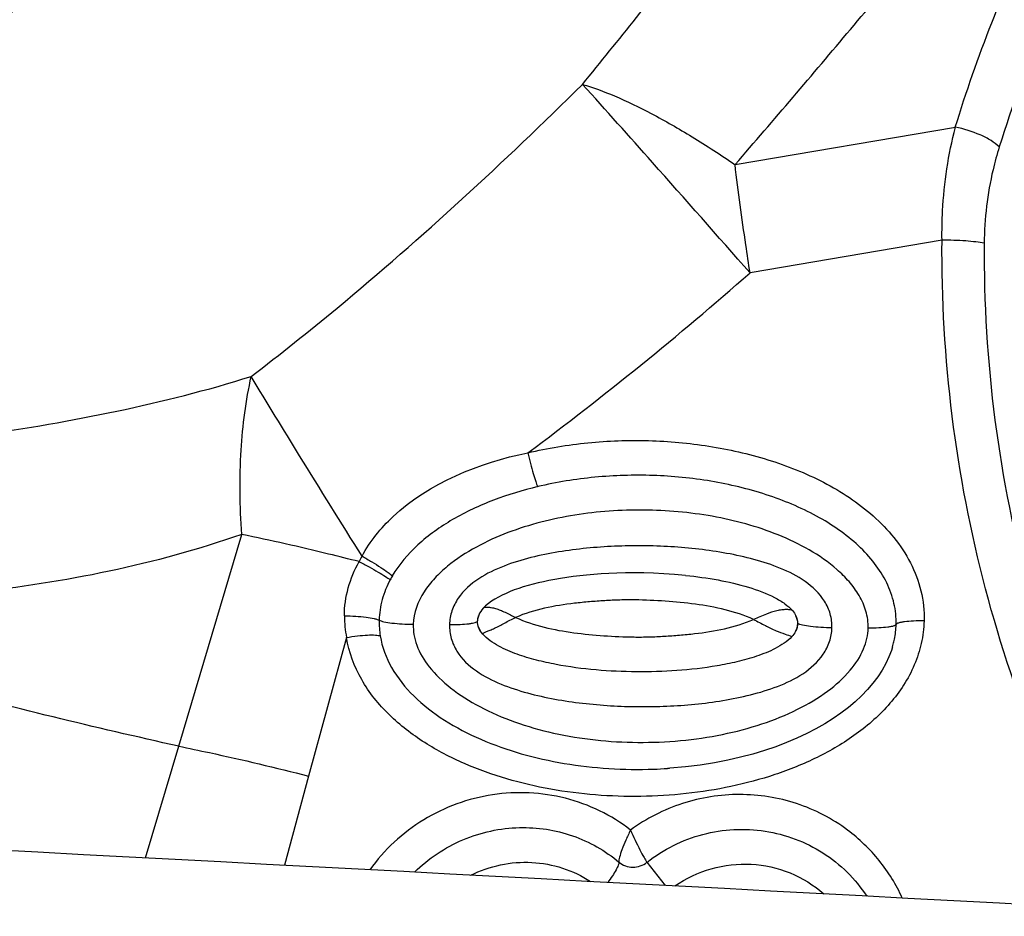
# Model space of a CAD drawing. Units: millimetres. Extents: x 0 to 594, y 0 to 420.
# Drawn here: x 352 to 354, y 224 to 226 of the extents above; entities that cross this region are included whole.
import ezdxf

# ---------------------------------------------------------------- set-up
doc = ezdxf.new("R2010")
doc.units = ezdxf.units.MM
doc.header["$LTSCALE"] = 32.67
doc.layers.add('607565292-000_CL', color=7, linetype='CONTINUOUS')
doc.layers.add('607613971-000_CL', color=7, linetype='CONTINUOUS')

msp = doc.modelspace()

# ---------------------------------------------------------------- linework, layer by layer
at = {"layer": '607565292-000_CL', "color": 9, "linetype": 'CONTINUOUS'}
for p, q in [((353.4946, 225.3789), (353.9825, 225.4617)), ((353.953, 225.2114), (353.5278, 225.1392)), ((352.2624, 224.0909), (352.4021, 224.56)), ((352.924, 224.3682), (352.9241, 224.3686)), ((353.6336, 224.3623), (353.633, 224.3626)), ((352.634, 224.3316), (352.5502, 224.0248)), ((352.1888, 223.8434), (352.2624, 224.0909)), ((352.5502, 224.0248), (352.4965, 223.8271)), ((352.5502, 224.0248), (352.4966, 223.8271)), ((353.2994, 223.8338), (353.3398, 223.7824))]:
    msp.add_line(p, q, dxfattribs=at)
at = {"layer": '607565292-000_CL', "color": 7, "linetype": 'CONTINUOUS'}
for p, q in [((352.9375, 224.3973), (352.9376, 224.3974)), ((352.9245, 224.3726), (352.9241, 224.3686)), ((352.9254, 224.3773), (352.9255, 224.3775)), ((353.8435, 224.3112), (353.8451, 224.317)), ((353.8435, 224.3112), (353.8409, 224.3029)), ((353.8433, 224.3105), (353.8435, 224.3112)), ((353.3451, 224.0417), (353.3496, 224.042))]:
    msp.add_line(p, q, dxfattribs=at)
for points in [[(353.3851, 224.4691), (353.3608, 224.4713), (353.3369, 224.473), (353.314, 224.4741), (353.2922, 224.4747), (353.2716, 224.4749), (353.2519, 224.4747), (353.2331, 224.4742), (353.2152, 224.4734), (353.1981, 224.4724), (353.1815, 224.4712), (353.1657, 224.4698), (353.1505, 224.4682), (353.1358, 224.4665), (353.1218, 224.4646), (353.1082, 224.4625), (353.0951, 224.4603), (353.0824, 224.4579), (353.0702, 224.4553), (353.0585, 224.4527), (353.0472, 224.4498), (353.0362, 224.4468), (353.0256, 224.4437), (353.0155, 224.4404), (353.0057, 224.4369), (352.9963, 224.4332), (352.9873, 224.4294), (352.9787, 224.4254), (352.9705, 224.4212), (352.9627, 224.4168), (352.9553, 224.4121), (352.9484, 224.4071), (352.9421, 224.4019), (352.9376, 224.3974)], [(352.9375, 224.3973), (352.937, 224.3967), (352.9339, 224.3931), (352.9312, 224.3893), (352.9288, 224.3853), (352.9268, 224.3812), (352.9254, 224.377), (352.9245, 224.3726)], [(353.8409, 224.3029), (353.8354, 224.2885), (353.8286, 224.274), (353.8204, 224.2594), (353.8109, 224.2447), (353.8001, 224.2303), (353.7882, 224.2163), (353.775, 224.2026), (353.7608, 224.1893), (353.7455, 224.1764), (353.7292, 224.164), (353.7118, 224.152), (353.6933, 224.1404), (353.6738, 224.1293), (353.6532, 224.1187), (353.6315, 224.1086), (353.6088, 224.099), (353.585, 224.0899), (353.5601, 224.0815), (353.5341, 224.0736), (353.5069, 224.0664), (353.4784, 224.0599), (353.4488, 224.0541), (353.4176, 224.0492), (353.3847, 224.0451), (353.3503, 224.042), (353.3452, 224.0417)]]:
    msp.add_lwpolyline(points, dxfattribs=at)
at = {"layer": '607565292-000_CL', "color": 9, "linetype": 'CONTINUOUS'}
for centre, radius, start, end in [((352.9278, 224.359), 0.3009, 149.473, 152.132), ((352.927, 224.3556), 0.222, 149.5482, 152.0973), ((352.8682, 224.3786), 0.2388, 179.7784, 191.3654), ((352.8927, 224.3652), 0.1864, 178.5077, 189.2849), ((352.9601, 224.3673), 0.0362, 163.828, 178.4374)]:
    msp.add_arc(centre, radius, start, end, dxfattribs=at)
at = {"layer": '607565292-000_CL', "color": 7, "linetype": 'CONTINUOUS'}
for centre, radius, start, end in [((352.9606, 224.3671), 0.0366, 160.008, 163.4877), ((353.279, 225.0446), 1.0051, 272.0198, 273.7718)]:
    msp.add_arc(centre, radius, start, end, dxfattribs=at)
for points, knots in [([(352.1014, 227.388), (351.9498, 227.1586), (351.3436, 226.2472), (350.7258, 225.3435), (350.2557, 224.6721)], [0, 0, 0, 0, 0.251221, 1, 1, 1, 1]), ([(352.1751, 226.1344), (352.0938, 226.0136), (351.7685, 225.5321), (351.4397, 225.0529), (351.1913, 224.6952)], [0, 0, 0, 0, 0.250651, 1, 1, 1, 1]), ([(353.6219, 224.3912), (353.6199, 224.3921), (353.6151, 224.3933), (353.607, 224.3936), (353.5975, 224.393), (353.5828, 224.39), (353.5619, 224.383), (353.5449, 224.3757), (353.5355, 224.3716)], [0, 0, 0, 0, 0.071666, 0.161732, 0.268304, 0.386664, 0.658151, 1, 1, 1, 1]), ([(353.5355, 224.3716), (353.5442, 224.3672), (353.5607, 224.3586), (353.5837, 224.3468), (353.6037, 224.3398), (353.6155, 224.3358), (353.6203, 224.3336)], [0, 0, 0, 0, 0.316202, 0.598627, 0.828963, 1, 1, 1, 1]), ([(353.633, 224.3626), (353.633, 224.3619), (353.6328, 224.3604), (353.6328, 224.3573), (353.6318, 224.352), (353.63, 224.3476), (353.6284, 224.3449)], [0, 0, 0, 0, 0.125232, 0.246856, 0.497821, 1, 1, 1, 1])]:
    msp.add_open_spline(points, degree=3, knots=knots, dxfattribs=at)
at = {"layer": '607565292-000_CL', "color": 9, "linetype": 'CONTINUOUS'}
for points, knots in [([(350.3803, 224.6766), (350.5292, 224.8935), (351.137, 225.7849), (351.7342, 226.6835), (352.1801, 227.3667)], [0, 0, 0, 0, 0.243844, 1, 1, 1, 1]), ([(352.2443, 227.3421), (352.0926, 227.1108), (351.4978, 226.2094), (350.8927, 225.3149), (350.4363, 224.6539)], [0, 0, 0, 0, 0.256149, 1, 1, 1, 1]), ([(353.1568, 225.5567), (353.2369, 225.6551), (353.5549, 226.0509), (353.8635, 226.4541), (354.0909, 226.7594)], [0, 0, 0, 0, 0.250086, 1, 1, 1, 1]), ([(353.4946, 225.3789), (353.5806, 225.478), (353.7508, 225.6776), (354.0848, 226.0811), (354.329, 226.3884), (354.4895, 226.5948)], [0, 0, 0, 0, 0.250612, 0.500789, 1, 1, 1, 1]), ([(353.9824, 225.4617), (354.0302, 225.618), (354.1513, 225.925), (354.3167, 226.2104), (354.4095, 226.347)], [0, 0, 0, 0, 0.497357, 1, 1, 1, 1]), ([(354.3954, 226.1131), (354.3621, 226.0583), (354.2363, 225.8367), (354.1368, 225.6002), (354.0798, 225.4183)], [0, 0, 0, 0, 0.251794, 1, 1, 1, 1]), ([(352.4231, 224.9099), (352.4874, 224.9592), (352.7423, 225.1627), (352.9824, 225.3843), (353.1567, 225.5567)], [0, 0, 0, 0, 0.24831, 1, 1, 1, 1]), ([(353.5278, 225.1392), (353.456, 225.2208), (353.3327, 225.3603), (353.2088, 225.4993), (353.1568, 225.5567)], [0, 0, 0, 0, 0.583814, 1, 1, 1, 1]), ([(353.1568, 225.5567), (353.1808, 225.5497), (353.2326, 225.5301), (353.3136, 225.491), (353.4026, 225.4398), (353.4633, 225.4002), (353.4946, 225.3788)], [0, 0, 0, 0, 0.196056, 0.4325, 0.703582, 1, 1, 1, 1]), ([(353.953, 225.2114), (353.9527, 225.233), (353.9545, 225.3172), (353.967, 225.4012), (353.9825, 225.4617)], [0, 0, 0, 0, 0.257285, 1, 1, 1, 1]), ([(354.0798, 225.4183), (354.0742, 225.4235), (354.0607, 225.4333), (354.0288, 225.4498), (354.0015, 225.4582), (353.9825, 225.4617)], [0, 0, 0, 0, 0.212864, 0.46209, 1, 1, 1, 1]), ([(354.0798, 225.4183), (354.0746, 225.4016), (354.0555, 225.3318), (354.0469, 225.2593), (354.0465, 225.2046)], [0, 0, 0, 0, 0.242609, 1, 1, 1, 1]), ([(353.5278, 225.1392), (353.5246, 225.1599), (353.5126, 225.2396), (353.5017, 225.3195), (353.4946, 225.3789)], [0, 0, 0, 0, 0.259167, 1, 1, 1, 1]), ([(354.3437, 223.7238), (354.2792, 223.8356), (354.1649, 224.0685), (354.041, 224.4377), (353.967, 224.821), (353.9519, 225.0813), (353.953, 225.2114)], [0, 0, 0, 0, 0.249054, 0.498729, 0.749043, 1, 1, 1, 1]), ([(354.0464, 225.2046), (354.0404, 225.2059), (354.0268, 225.2079), (353.9957, 225.2109), (353.9705, 225.2115), (353.953, 225.2114)], [0, 0, 0, 0, 0.196584, 0.440155, 1, 1, 1, 1]), ([(354.0464, 225.2046), (354.0454, 225.0738), (354.0613, 224.812), (354.1387, 224.4271), (354.268, 224.0575), (354.3871, 223.8254), (354.4542, 223.7142)], [0, 0, 0, 0, 0.250954, 0.501265, 0.750939, 1, 1, 1, 1]), ([(351.1913, 224.6951), (351.2965, 224.7109), (351.507, 224.7371), (351.9204, 224.79), (352.2276, 224.8482), (352.4231, 224.91)], [0, 0, 0, 0, 0.254787, 0.508387, 1, 1, 1, 1]), ([(352.4021, 224.56), (352.3978, 224.6221), (352.3962, 224.7396), (352.4108, 224.8564), (352.4232, 224.9099)], [0, 0, 0, 0, 0.531512, 1, 1, 1, 1]), ([(352.6686, 224.5119), (352.6221, 224.5858), (352.5397, 224.718), (352.4584, 224.851), (352.4232, 224.9099)], [0, 0, 0, 0, 0.560048, 1, 1, 1, 1]), ([(353.0359, 224.7409), (353.0797, 224.7507), (353.1683, 224.766), (353.303, 224.7704), (353.4369, 224.7583), (353.5678, 224.7288), (353.6923, 224.6795), (353.7862, 224.618), (353.8481, 224.5541), (353.8851, 224.4983), (353.9089, 224.4355), (353.9139, 224.3907), (353.9132, 224.3685)], [0, 0, 0, 0, 0.125944, 0.251608, 0.376997, 0.502071, 0.626787, 0.751065, 0.813229, 0.875383, 0.937592, 1, 1, 1, 1]), ([(352.6686, 224.5119), (352.6772, 224.5283), (352.6981, 224.5593), (352.7988, 224.6675), (352.928, 224.7185), (353.0359, 224.7409)], [0, 0, 0, 0, 0.125971, 0.252212, 1, 1, 1, 1]), ([(353.0358, 224.7409), (353.0376, 224.7329), (353.0413, 224.7174), (353.047, 224.696), (353.0523, 224.6789), (353.0558, 224.6693), (353.0576, 224.6657)], [0, 0, 0, 0, 0.315125, 0.609785, 0.847751, 1, 1, 1, 1]), ([(353.8514, 224.3605), (353.8518, 224.3761), (353.8484, 224.4082), (353.8317, 224.4542), (353.8044, 224.4972), (353.755, 224.5505), (353.6748, 224.6052), (353.5632, 224.6515), (353.4408, 224.6807), (353.3131, 224.6932), (353.1842, 224.6893), (353.0992, 224.6756), (353.0577, 224.6658)], [0, 0, 0, 0, 0.049789, 0.100831, 0.154164, 0.210311, 0.330349, 0.458514, 0.591904, 0.727928, 0.864583, 1, 1, 1, 1]), ([(353.0577, 224.6658), (353.0244, 224.6578), (352.9595, 224.6382), (352.869, 224.5961), (352.7912, 224.541), (352.7505, 224.4937), (352.7355, 224.4682)], [0, 0, 0, 0, 0.265515, 0.524156, 0.770734, 1, 1, 1, 1]), ([(353.7895, 224.3524), (353.7898, 224.3651), (353.7863, 224.3906), (353.7704, 224.4254), (353.7478, 224.456), (353.7119, 224.4915), (353.6595, 224.5276), (353.5909, 224.5603), (353.5187, 224.5844), (353.4195, 224.6067), (353.2922, 224.618), (353.1646, 224.6088), (353.0644, 224.5882), (352.991, 224.5653), (352.9207, 224.5337), (352.8667, 224.4987), (352.8289, 224.4637), (352.7971, 224.424), (352.7822, 224.3862), (352.7819, 224.3609)], [0, 0, 0, 0, 0.031095, 0.062104, 0.093096, 0.124095, 0.186082, 0.248225, 0.310497, 0.372879, 0.497822, 0.62312, 0.685951, 0.748861, 0.811834, 0.874831, 0.906374, 0.937888, 1, 1, 1, 1]), ([(352.4021, 224.56), (352.306, 224.5265), (352.1092, 224.4726), (351.8067, 224.4267), (351.502, 224.4062), (351.2986, 224.4016), (351.1972, 224.3981)], [0, 0, 0, 0, 0.249949, 0.500014, 0.75077, 1, 1, 1, 1]), ([(352.6617, 224.4997), (352.6393, 224.5054), (352.5531, 224.5269), (352.4664, 224.5467), (352.4021, 224.56)], [0, 0, 0, 0, 0.260569, 1, 1, 1, 1]), ([(353.7092, 224.3531), (353.7095, 224.3634), (353.7068, 224.3842), (353.6897, 224.4221), (353.6511, 224.4585), (353.5957, 224.4862), (353.5367, 224.5054), (353.476, 224.5188), (353.4145, 224.5278), (353.3525, 224.5332), (353.2902, 224.5353), (353.2279, 224.5342), (353.1656, 224.5299), (353.1037, 224.5219), (353.0423, 224.5095), (352.9823, 224.4913), (352.9255, 224.4645), (352.8853, 224.4289), (352.8662, 224.3914), (352.8624, 224.3706), (352.8622, 224.3602)], [0, 0, 0, 0, 0.031096, 0.062104, 0.123789, 0.185843, 0.248089, 0.310449, 0.372889, 0.435397, 0.497963, 0.560584, 0.62326, 0.685995, 0.748796, 0.811671, 0.87459, 0.937331, 0.968744, 1, 1, 1, 1]), ([(352.6686, 224.5119), (352.6758, 224.5077), (352.6898, 224.4995), (352.709, 224.4876), (352.7241, 224.4773), (352.7326, 224.471), (352.7356, 224.4682)], [0, 0, 0, 0, 0.312653, 0.607186, 0.846324, 1, 1, 1, 1]), ([(352.6293, 224.3796), (352.6294, 224.4004), (352.6354, 224.4423), (352.6517, 224.4813), (352.6617, 224.4997)], [0, 0, 0, 0, 0.498689, 1, 1, 1, 1]), ([(352.6617, 224.4997), (352.6692, 224.4959), (352.6835, 224.4883), (352.7032, 224.4773), (352.7188, 224.4679), (352.7276, 224.4621), (352.7307, 224.4595)], [0, 0, 0, 0, 0.313449, 0.608322, 0.847229, 1, 1, 1, 1]), ([(353.3851, 224.4691), (353.4092, 224.4667), (353.4561, 224.4604), (353.5225, 224.4451), (353.5722, 224.4265), (353.6043, 224.4077), (353.617, 224.3969), (353.6219, 224.3912)], [0, 0, 0, 0, 0.286754, 0.559901, 0.805612, 0.911082, 1, 1, 1, 1]), ([(352.7307, 224.4595), (352.7233, 224.4456), (352.7115, 224.4165), (352.7067, 224.3854), (352.7063, 224.37)], [0, 0, 0, 0, 0.507975, 1, 1, 1, 1]), ([(353.5355, 224.3716), (353.5152, 224.3807), (353.4727, 224.3948), (353.4067, 224.4062), (353.34, 224.4124), (353.2842, 224.4152), (353.2395, 224.4149), (353.2059, 224.4133), (353.1724, 224.4108), (353.1278, 224.4066), (353.0723, 224.398), (353.0291, 224.3848), (353.0085, 224.3761)], [0, 0, 0, 0, 0.124275, 0.248903, 0.373748, 0.498719, 0.561263, 0.623845, 0.686465, 0.749101, 0.87446, 1, 1, 1, 1]), ([(352.2624, 224.0909), (352.0764, 224.1323), (351.6916, 224.2264), (351.3098, 224.3324), (351.1125, 224.3903)], [0, 0, 0, 0, 0.480948, 1, 1, 1, 1]), ([(352.6293, 224.3796), (352.6377, 224.3795), (352.6537, 224.379), (352.6758, 224.3771), (352.6917, 224.3747), (352.7013, 224.3722), (352.7049, 224.3708), (352.7063, 224.37)], [0, 0, 0, 0, 0.320784, 0.617219, 0.852715, 0.938481, 1, 1, 1, 1]), ([(352.9376, 224.3974), (352.9383, 224.3982), (352.9416, 224.3988), (352.9472, 224.3989), (352.9552, 224.3982), (352.9645, 224.396), (352.9747, 224.3923), (352.9895, 224.3856), (353.0008, 224.3799), (353.0085, 224.3761)], [0, 0, 0, 0, 0.042775, 0.120904, 0.228684, 0.356356, 0.499843, 0.656864, 1, 1, 1, 1]), ([(353.6292, 224.38), (353.6311, 224.376), (353.6328, 224.3701), (353.6331, 224.3642), (353.633, 224.3626)], [0, 0, 0, 0, 0.745542, 1, 1, 1, 1]), ([(353.9132, 224.3685), (353.9128, 224.3518), (353.9086, 224.3183), (353.8877, 224.2543), (353.8409, 224.1827), (353.7648, 224.1153), (353.6774, 224.0639), (353.5835, 224.0261), (353.4537, 223.9914), (353.2862, 223.9736), (353.1187, 223.9866), (352.9886, 224.0168), (352.8943, 224.0504), (352.8057, 224.0965), (352.7263, 224.1574), (352.6631, 224.2354), (352.6394, 224.299), (352.634, 224.3316)], [0, 0, 0, 0, 0.031268, 0.062648, 0.125431, 0.18841, 0.251418, 0.314375, 0.377253, 0.502585, 0.627524, 0.689901, 0.752157, 0.814279, 0.876262, 0.93813, 1, 1, 1, 1]), ([(352.7063, 224.37), (352.7077, 224.3693), (352.7113, 224.368), (352.7207, 224.3656), (352.7363, 224.3633), (352.7579, 224.3615), (352.7737, 224.361), (352.7819, 224.3609)], [0, 0, 0, 0, 0.061309, 0.146877, 0.381661, 0.677853, 1, 1, 1, 1]), ([(352.7819, 224.3609), (352.7817, 224.3533), (352.7828, 224.3375), (352.7918, 224.3044), (352.8176, 224.2622), (352.8658, 224.2161), (352.9305, 224.1755), (353.0075, 224.1424), (353.1238, 224.1096), (353.2483, 224.0965), (353.3737, 224.1018), (353.4659, 224.1152), (353.553, 224.138), (353.6317, 224.1696), (353.6983, 224.2091), (353.7489, 224.2542), (353.7766, 224.2961), (353.7874, 224.329), (353.7893, 224.3448), (353.7895, 224.3524)], [0, 0, 0, 0, 0.018772, 0.038506, 0.083738, 0.138313, 0.201181, 0.270287, 0.343744, 0.497392, 0.575222, 0.651914, 0.726012, 0.795971, 0.859773, 0.915294, 0.96125, 0.981195, 1, 1, 1, 1]), ([(352.8622, 224.3602), (352.8619, 224.3499), (352.8646, 224.3291), (352.8818, 224.2912), (352.9203, 224.2549), (352.9757, 224.2271), (353.0347, 224.2079), (353.0954, 224.1945), (353.1569, 224.1855), (353.2189, 224.1801), (353.2812, 224.178), (353.3435, 224.1791), (353.4058, 224.1834), (353.4677, 224.1914), (353.5291, 224.2038), (353.5891, 224.222), (353.6459, 224.2488), (353.6861, 224.2844), (353.7052, 224.3219), (353.709, 224.3427), (353.7092, 224.3531)], [0, 0, 0, 0, 0.031094, 0.062097, 0.123778, 0.185826, 0.248072, 0.310432, 0.372873, 0.435381, 0.497947, 0.560568, 0.623245, 0.68598, 0.748783, 0.811657, 0.874581, 0.93733, 0.968747, 1, 1, 1, 1]), ([(352.8622, 224.3602), (352.87, 224.3602), (352.8845, 224.3604), (352.9015, 224.3616), (352.9124, 224.3633), (352.9182, 224.3647), (352.922, 224.366), (352.9238, 224.3675), (352.924, 224.3682)], [0, 0, 0, 0, 0.373426, 0.685225, 0.806417, 0.899655, 0.963366, 1, 1, 1, 1]), ([(352.9358, 224.3393), (352.9324, 224.3434), (352.9264, 224.3525), (352.9239, 224.3633), (352.9241, 224.3686)], [0, 0, 0, 0, 0.502073, 1, 1, 1, 1]), ([(352.9358, 224.3393), (352.9324, 224.3433), (352.9262, 224.3522), (352.9239, 224.3629), (352.924, 224.3682)], [0, 0, 0, 0, 0.500135, 1, 1, 1, 1]), ([(352.9358, 224.3393), (352.9363, 224.3404), (352.9392, 224.3424), (352.9446, 224.3451), (352.9527, 224.348), (352.9661, 224.354), (352.9846, 224.3642), (353.0002, 224.3721), (353.0085, 224.3761)], [0, 0, 0, 0, 0.04331, 0.120057, 0.226882, 0.356339, 0.662075, 1, 1, 1, 1]), ([(353.0085, 224.3761), (353.0288, 224.3669), (353.0713, 224.3529), (353.1373, 224.3415), (353.2039, 224.3352), (353.2598, 224.3325), (353.3045, 224.3328), (353.338, 224.3344), (353.3715, 224.3369), (353.4161, 224.3411), (353.4716, 224.3496), (353.5148, 224.3628), (353.5355, 224.3716)], [0, 0, 0, 0, 0.124275, 0.248903, 0.373748, 0.498718, 0.561262, 0.623845, 0.686465, 0.749101, 0.87446, 1, 1, 1, 1]), ([(353.7092, 224.3531), (353.701, 224.3532), (353.6852, 224.3537), (353.6634, 224.3556), (353.6478, 224.3579), (353.6384, 224.3603), (353.6349, 224.3616), (353.6336, 224.3623)], [0, 0, 0, 0, 0.323201, 0.62006, 0.854559, 0.939515, 1, 1, 1, 1]), ([(353.8514, 224.3605), (353.8512, 224.3597), (353.8493, 224.3582), (353.8456, 224.3569), (353.8398, 224.3555), (353.8289, 224.3539), (353.8119, 224.3526), (353.7974, 224.3524), (353.7895, 224.3524)], [0, 0, 0, 0, 0.036575, 0.100358, 0.193538, 0.314689, 0.626556, 1, 1, 1, 1]), ([(353.8451, 224.317), (353.8461, 224.3206), (353.8494, 224.3349), (353.8511, 224.3495), (353.8514, 224.3605)], [0, 0, 0, 0, 0.252046, 1, 1, 1, 1]), ([(353.9132, 224.3685), (353.9053, 224.3685), (353.8909, 224.3683), (353.8739, 224.3671), (353.8629, 224.3654), (353.8572, 224.364), (353.8534, 224.3627), (353.8516, 224.3612), (353.8514, 224.3605)], [0, 0, 0, 0, 0.37345, 0.685509, 0.806627, 0.899872, 0.963432, 1, 1, 1, 1]), ([(352.634, 224.3316), (352.6421, 224.333), (352.6576, 224.3353), (352.679, 224.3373), (352.6945, 224.3375), (352.7038, 224.3365), (352.7074, 224.3357), (352.7087, 224.3351)], [0, 0, 0, 0, 0.326799, 0.624263, 0.857032, 0.940635, 1, 1, 1, 1]), ([(352.7087, 224.3351), (352.7127, 224.3106), (352.7314, 224.2613), (352.7824, 224.1983), (352.8509, 224.1457), (352.9319, 224.1037), (353.0215, 224.0723), (353.1489, 224.0439), (353.2483, 224.0378), (353.3145, 224.0401)], [0, 0, 0, 0, 0.102893, 0.213472, 0.332669, 0.458926, 0.590402, 0.725367, 1, 1, 1, 1]), ([(353.6203, 224.3336), (353.6153, 224.328), (353.6035, 224.3185), (353.5774, 224.3033), (353.5424, 224.2894), (353.499, 224.2774), (353.4402, 224.2656), (353.3658, 224.2571), (353.2761, 224.2545), (353.1866, 224.2586), (353.1125, 224.2683), (353.0544, 224.2811), (353.0116, 224.2938), (352.9773, 224.3084), (352.952, 224.324), (352.9407, 224.3337), (352.9358, 224.3393)], [0, 0, 0, 0, 0.031483, 0.062973, 0.125831, 0.188621, 0.251354, 0.376626, 0.501736, 0.626681, 0.75142, 0.813712, 0.875929, 0.938021, 0.969045, 1, 1, 1, 1]), ([(352.2624, 224.0909), (352.2851, 224.0863), (352.3814, 224.0661), (352.4772, 224.0434), (352.5502, 224.0248)], [0, 0, 0, 0, 0.235073, 1, 1, 1, 1]), ([(353.2631, 223.9053), (353.2419, 223.9217), (353.1958, 223.9503), (353.1194, 223.9782), (353.0388, 223.9902), (352.9571, 223.986), (352.8776, 223.9657), (352.8035, 223.9301), (352.7379, 223.8805), (352.7015, 223.8393), (352.6856, 223.8172)], [0, 0, 0, 0, 0.123815, 0.247968, 0.37254, 0.497539, 0.622919, 0.748563, 0.874315, 1, 1, 1, 1]), ([(353.7437, 223.9052), (353.7097, 223.9305), (353.6328, 223.9704), (353.5045, 223.9907), (353.3757, 223.9703), (353.2979, 223.9306), (353.2631, 223.9053)], [0, 0, 0, 0, 0.248172, 0.497595, 0.748343, 1, 1, 1, 1]), ([(352.7848, 223.812), (352.8154, 223.8421), (352.8885, 223.8911), (352.9745, 223.9097), (353.0172, 223.9107)], [0, 0, 0, 0, 0.500816, 1, 1, 1, 1]), ([(353.0172, 223.9107), (353.0568, 223.9117), (353.1368, 223.8995), (353.2072, 223.8595), (353.2374, 223.8342)], [0, 0, 0, 0, 0.501386, 1, 1, 1, 1]), ([(353.2631, 223.9053), (353.2595, 223.8978), (353.2527, 223.8835), (353.2444, 223.8633), (353.239, 223.8473), (353.237, 223.8378), (353.2374, 223.8343)], [0, 0, 0, 0, 0.327854, 0.625972, 0.859497, 1, 1, 1, 1]), ([(353.2631, 223.9053), (353.2695, 223.8904), (353.2793, 223.87), (353.2918, 223.8464), (353.2971, 223.8372), (353.2994, 223.8337)], [0, 0, 0, 0, 0.604887, 0.845027, 1, 1, 1, 1]), ([(353.2994, 223.8337), (353.3357, 223.8623), (353.4207, 223.905), (353.5391, 223.9111), (353.6285, 223.8876), (353.6905, 223.8567), (353.7445, 223.8137), (353.7737, 223.778), (353.7861, 223.7588)], [0, 0, 0, 0, 0.251414, 0.501536, 0.626604, 0.751284, 0.875695, 1, 1, 1, 1]), ([(353.865, 223.7546), (353.8516, 223.7842), (353.8171, 223.8402), (353.7697, 223.8857), (353.7437, 223.9052)], [0, 0, 0, 0, 0.49998, 1, 1, 1, 1]), ([(352.9093, 223.8054), (352.9301, 223.8158), (352.9745, 223.8312), (353.0445, 223.8365), (353.1133, 223.8239), (353.1554, 223.8039), (353.1746, 223.7914)], [0, 0, 0, 0, 0.25148, 0.502037, 0.751488, 1, 1, 1, 1]), ([(353.2374, 223.8342), (353.2375, 223.8319), (353.2355, 223.8257), (353.2306, 223.8157), (353.2226, 223.803), (353.2161, 223.794), (353.2125, 223.7892)], [0, 0, 0, 0, 0.137385, 0.359232, 0.653672, 1, 1, 1, 1]), ([(353.2374, 223.8343), (353.2416, 223.8307), (353.2514, 223.8249), (353.2681, 223.822), (353.285, 223.8247), (353.295, 223.8303), (353.2994, 223.8338)], [0, 0, 0, 0, 0.248113, 0.497777, 0.748275, 1, 1, 1, 1]), ([(353.3614, 223.7814), (353.3858, 223.7983), (353.4405, 223.8242), (353.5302, 223.8344), (353.618, 223.815), (353.6691, 223.7834), (353.691, 223.7639)], [0, 0, 0, 0, 0.251809, 0.502548, 0.751884, 1, 1, 1, 1])]:
    msp.add_open_spline(points, degree=3, knots=knots, dxfattribs=at)
for points in [[(353.0359, 224.7409), (353.2055, 224.8664), (353.3691, 225.0002), (353.5278, 225.1392)], [(353.6219, 224.3912), (353.6247, 224.3878), (353.6273, 224.384), (353.6292, 224.38)], [(353.6336, 224.3623), (353.6337, 224.3684), (353.6319, 224.3746), (353.6292, 224.38)]]:
    msp.add_open_spline(points, degree=3, dxfattribs=at)
at = {"layer": '607565292-000_CL', "color": 7, "linetype": 'CONTINUOUS'}
for points in [[(353.6284, 224.3449), (353.6316, 224.3501), (353.6334, 224.3563), (353.6336, 224.3623)], [(353.6284, 224.3449), (353.6263, 224.3408), (353.6235, 224.337), (353.6204, 224.3336)]]:
    msp.add_open_spline(points, degree=3, dxfattribs=at)
at = {"layer": '607613971-000_CL', "color": 7, "linetype": 'CONTINUOUS'}
msp.add_ellipse((446.4782, 210), major_axis=(269.8084, -17.3869), ratio=0.030621, start_param=1.921898, end_param=1.947548, dxfattribs=at)

doc.saveas('drawing.dxf')
